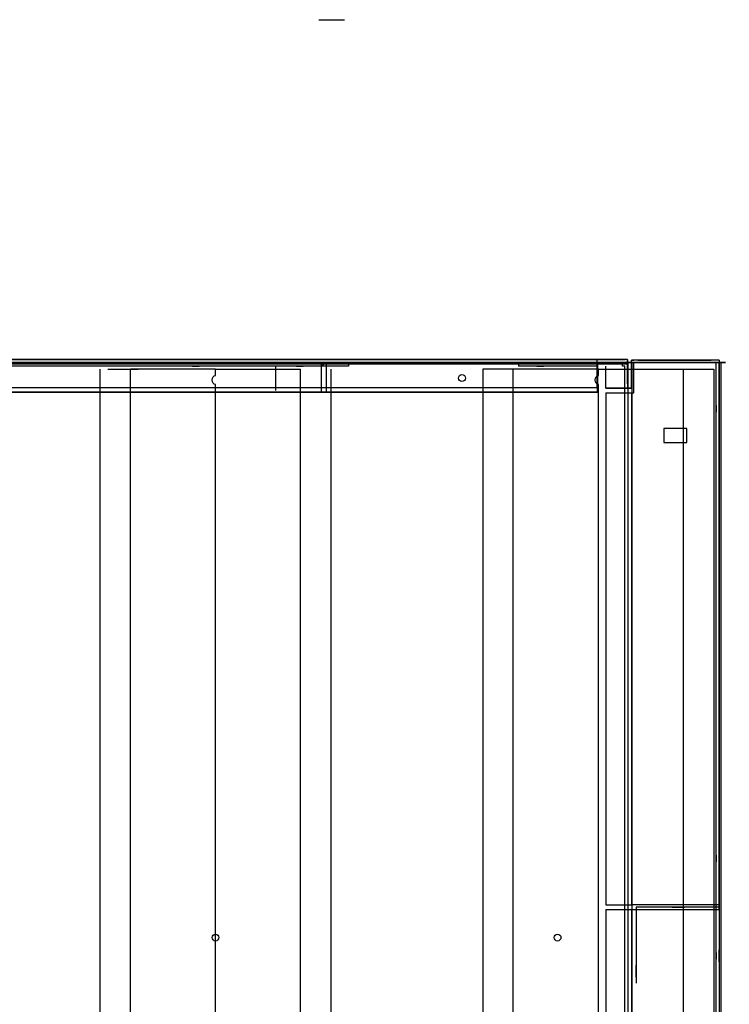
# Model space of a CAD drawing. Extents: x -272 to -42, y -203 to -13.
# Drawn here: x -251 to -236, y -179 to -159 of the extents above; entities that cross this region are included whole.
import ezdxf

# ---------------------------------------------------------------- set-up
doc = ezdxf.new("R2010")
doc.units = 0
doc.layers.get('0').update_dxf_attribs({"linetype": 'CONTINUOUS'})
for name, color, linetype in [('3D', 7, 'CONTINUOUS'), ('JKH6421', 7, 'CONTINUOUS'), ('JKH6422', 7, 'CONTINUOUS'), ('JKH6859', 7, 'CONTINUOUS'), ('JKH6863', 7, 'CONTINUOUS'), ('JKH6866', 7, 'CONTINUOUS'), ('OBJECT', 7, 'CONTINUOUS')]:
    doc.layers.add(name, color=color, linetype=linetype)

# ---------------------------------------------------------------- blocks, each defined once
blk = doc.blocks.new('JKH6863F')
at = {"layer": 'JKH6863', "linetype": 'CONTINUOUS', "extrusion": (0, 1, 0)}
for p, q in [((0, 0), (0, 0, -29.779)), ((0.625, 0, -29.779), (0, 0, -29.779)), ((0.625, 0), (0, 0)), ((0.625, 0, -29.827), (24.25, 0, -29.827)), ((0.625, 0), (0.625, 0, 0.048)), ((24.875, 0, -29.779), (24.25, 0, -29.779)), ((24.875, 0), (24.25, 0)), ((24.25, 0, 0.048), (24.25, 0)), ((24.875, 0, -29.779), (24.875, 0)), ((24.25, -0.577, 0.75), (0.625, -0.577, 0.75)), ((0.625, -0.577, 0.75), (0.625, -0.577, 0.048)), ((24.25, -0.577, 0.048), (24.25, -0.577, 0.75))]:
    blk.add_line(p, q, dxfattribs=at)
at = {"layer": 'JKH6863', "linetype": 'CONTINUOUS', "extrusion": (1, 0, 0)}
for p, q in [((0, 0), (0, -0.5)), ((24.875, -0.5, -29.779), (24.875, 0, -29.779)), ((0, -0.5), (0, -0.5, -29.779)), ((24.875, -0.5), (24.875, -0.5, -29.779))]:
    blk.add_line(p, q, dxfattribs=at)
at = {"layer": 'JKH6863', "linetype": 'CONTINUOUS'}
for p, q in [((24.25, 0, 0.048), (0.625, 0, 0.048)), ((0.625, 0, -29.779), (0.625, 0, -29.827)), ((0.625, -0.577, 0.048), (0.625, 0, 0.048)), ((24.25, 0, -29.779), (24.25, 0, -29.827)), ((24.25, 0, 0.048), (24.25, -0.577, 0.048)), ((24.25, -0.577, 0.048), (0.625, -0.577, 0.048))]:
    blk.add_line(p, q, dxfattribs=at)
at = {"layer": 'JKH6863', "linetype": 'CONTINUOUS', "extrusion": (0, 0, -1)}
for p, q in [((0.625, -0.577, -29.827), (0.625, 0, -29.827)), ((24.25, 0, -29.827), (24.25, -0.577, -29.827)), ((24.25, -0.577, -29.827), (0.625, -0.577, -29.827))]:
    blk.add_line(p, q, dxfattribs=at)
at = {"layer": 'JKH6863', "linetype": 'CONTINUOUS', "extrusion": (0, -1, 0)}
blk.add_line((24.875, 0), (24.875, -0.5), dxfattribs=at)
at = {"layer": 'JKH6863', "linetype": 'CONTINUOUS', "extrusion": (0, 1, 0)}
for centre, radius in [((-0.25, -28.779), 0.125), ((-0.25, -19.519), 0.125), ((-0.25, -10.26), 0.125), ((-0.25, -1), 0.125), ((-3.75, -22.423), 2), ((-12.438, -20.423), 4.375), ((-21.125, -4.017), 2), ((-24.625, -28.779), 0.125), ((-24.625, -19.519), 0.125), ((-24.625, -10.26), 0.125), ((-24.625, -1), 0.125)]:
    blk.add_circle(centre, radius, dxfattribs=at)
at = {"layer": 'JKH6863', "invisible_edges": 15}
for points in [[(0.625, 0), (0, 0), (0, 0, -29.779), (0.625, 0, -29.779)], [(24.25, -0.577, -29.827), (24.25, 0, -29.827), (0.625, 0, -29.827), (0.625, -0.577, -29.827)], [(0.625, 0, 0.048), (0.625, -0.577, 0.048), (24.25, -0.577, 0.048), (24.25, 0, 0.048)], [(0.625, 0, 0.048), (24.25, 0, 0.048), (24.25, 0, -29.827), (0.625, 0, -29.827)], [(24.875, 0), (24.25, 0), (24.25, 0, -29.779), (24.875, 0, -29.779)]]:
    blk.add_3dface(points, dxfattribs=at)
at = {"layer": 'JKH6863', "linetype": 'CONTINUOUS', "invisible_edges": 15}
for points in [[(0, 0), (0, -0.5), (0, -0.5, -29.779), (0, 0, -29.779)], [(24.875, 0), (24.875, -0.5), (24.875, -0.5, -29.779), (24.875, 0, -29.779)], [(0.625, -0.577, 0.75), (0.625, -0.577, 0.048), (24.25, -0.577, 0.048), (24.25, -0.577, 0.75)]]:
    blk.add_3dface(points, dxfattribs=at)
at = {"layer": 'OBJECT', "linetype": 'CONTINUOUS', "extrusion": (1, 0, 0)}
blk.add_line((0, -0.5, -29.779), (0, 0, -29.779), dxfattribs=at)
blk = doc.blocks.new('JKH6862F')
at = {"layer": 'OBJECT', "linetype": 'CONTINUOUS', "extrusion": (1, 0, 0)}
for p, q in [((0, 0), (0, 0, -23.625)), ((0, -0.702), (0, 0)), ((0, 0, -23.625), (0, -0.702, -23.625)), ((0.577, -0.702), (0.577, -0.75)), ((0.577, -0.75, -23.625), (0.577, -0.702, -23.625)), ((0.577, -6.202, 0.625), (0.577, -0.75, 0.625)), ((0.577, -0.75, 0.625), (0.577, -0.75)), ((0.577, -0.75, -24.25), (0.577, -6.202, -24.25)), ((0.577, -0.75, -23.625), (0.577, -0.75, -24.25)), ((0.577, -6.202, 0.625), (0.577, -6.202, 0.577)), ((0.577, -6.202, -24.202), (0.577, -6.202, -24.25)), ((0.577, -7.202, -24.202), (0.577, -7.202, 0.577))]:
    blk.add_line(p, q, dxfattribs=at)
at = {"layer": 'OBJECT', "linetype": 'CONTINUOUS', "extrusion": (0, 1, 0)}
for p, q in [((0, -0.702), (0, -0.702, -23.625)), ((0.577, -0.702), (0, -0.702)), ((0, -0.702, -23.625), (0.577, -0.702, -23.625)), ((0.577, -0.702), (0.577, -0.702, -23.625)), ((0.577, -6.202, 0.577), (0.577, -7.202, 0.577)), ((0.577, -6.202, -24.202), (0.577, -7.202, -24.202))]:
    blk.add_line(p, q, dxfattribs=at)
at = {"layer": 'OBJECT', "linetype": 'CONTINUOUS'}
for p, q in [((0.077, -0.75, 0.625), (0.077, -6.202, 0.625)), ((0.577, -0.75, 0.625), (0.077, -0.75, 0.625)), ((0.077, -0.75, -24.25), (0.077, -6.202, -24.25)), ((0.577, -0.75, -24.25), (0.077, -0.75, -24.25)), ((0.077, -6.202, 0.625), (0.577, -6.202, 0.625)), ((0.077, -6.202, -24.25), (0.577, -6.202, -24.25))]:
    blk.add_line(p, q, dxfattribs=at)
at = {"layer": 'OBJECT', "linetype": 'CONTINUOUS', "extrusion": (1, 0, 0)}
for centre, radius in [((-2.033, -13.8125, 0.577), 1), ((-2.033, -9.8125, 0.577), 1), ((-2.033, -2.375, 0.577), 0.77), ((-1.702, 0.3755, 0.577), 0.125), ((-1.702, -23.9995, 0.577), 0.125), ((-5.202, 0.3755, 0.577), 0.125), ((-5.202, -23.9995, 0.577), 0.125), ((-5.702, -2.375, 0.577), 0.375), ((-6.702, -7.558, 0.577), 0.125), ((-6.702, -16.067, 0.577), 0.125)]:
    blk.add_circle(centre, radius, dxfattribs=at)
at = {"layer": 'OBJECT', "linetype": 'CONTINUOUS', "invisible_edges": 15}
for points in [[(0, -0.702, -23.625), (0, 0, -23.625), (0, 0), (0, -0.702)], [(0, -0.702), (0.577, -0.702), (0.577, -0.702, -23.625), (0, -0.702, -23.625)], [(0.577, -6.202, 0.625), (0.077, -6.202, 0.625), (0.077, -0.75, 0.625), (0.577, -0.75, 0.625)], [(0.077, -0.75, -24.25), (0.577, -0.75, -24.25), (0.577, -6.202, -24.25), (0.077, -6.202, -24.25)], [(0.577, -0.702), (0.577, -7.202), (0.577, -7.202, -23.625), (0.577, -0.702, -23.625)], [(0.577, -7.202, 0.577), (0.577, -0.75, 0.577), (0.577, -0.75), (0.577, -7.202)], [(0.577, -0.75, 0.625), (0.577, -0.75, 0.577), (0.577, -6.202, 0.577), (0.577, -6.202, 0.625)], [(0.577, -0.75, -23.625), (0.577, -7.202, -23.625), (0.577, -7.202, -24.202), (0.577, -0.75, -24.202)], [(0.577, -6.202, -24.202), (0.577, -6.202, -24.25), (0.577, -0.75, -24.25), (0.577, -0.75, -24.202)]]:
    blk.add_3dface(points, dxfattribs=at)
blk = doc.blocks.new('LSIDE')
at = {"layer": '3D', "linetype": 'CONTINUOUS', "invisible_edges": 15}
for points in [[(-0.048, 77.077), (0, 77.077), (0, 1.016), (-0.048, 1.016)], [(-0.048, 77.077), (-0.048, 77.077, -1.675), (-0.048, 1.016, -1.675), (-0.048, 1.016)], [(0, 77.125), (16.202, 77.125), (16.202, 0), (0, 0)], [(0, 77.125, -1.8), (0, 77.125), (16.202, 77.125), (16.202, 77.125, -1.8)], [(0, 76.548, -1.8), (0, 77.125, -1.8), (16.202, 77.125, -1.8), (16.202, 76.548, -1.8)], [(0, 77, -2.329), (0, 76.548, -2.329), (16.202, 76.548, -2.329), (16.202, 77, -2.329)], [(0, 76.548, -2.329), (0, 76.548, -1.8), (16.202, 76.548, -1.8), (16.202, 76.548, -2.329)]]:
    blk.add_3dface(points, dxfattribs=at)
at = {"layer": 'OBJECT', "linetype": 'CONTINUOUS'}
for p, q in [((-0.048, 1.016, -1.675), (-0.048, 77.077, -1.675)), ((-0.048, 1.016), (-0.048, 77.077)), ((0, 77.077), (-0.048, 77.077)), ((0, 77.125), (0, 77.077))]:
    blk.add_line(p, q, dxfattribs=at)
at = {"layer": 'OBJECT', "linetype": 'CONTINUOUS', "extrusion": (0, 1, 0)}
for p, q in [((-0.048, 77.077), (-0.048, 77.077, -1.675)), ((0, 77.125), (16.202, 77.125)), ((0, 77.125, -1.8), (16.202, 77.125, -1.8)), ((0, 77.125, -1.8), (0, 77.125)), ((0, 77, -2.329), (16.202, 77, -2.329)), ((0, 76.548, -1.8), (16.202, 76.548, -1.8)), ((0, 76.548, -2.329), (16.202, 76.548, -2.329)), ((0, 76.548, -2.329), (0, 76.548, -1.8)), ((-0.048, 1.016), (-0.048, 1.016, -1.675)), ((0, 0), (25.202, 0))]:
    blk.add_line(p, q, dxfattribs=at)
at = {"layer": 'OBJECT', "linetype": 'CONTINUOUS', "extrusion": (7.85999e-15, 2.11912e-15, -1)}
for p, q in [((0, 76.548, -1.8), (0, 77.125, -1.8)), ((-0.048, 1.016), (0, 1.016))]:
    blk.add_line(p, q, dxfattribs=at)
at = {"layer": 'OBJECT', "linetype": 'CONTINUOUS', "extrusion": (-1, 1.66562e-29, -7.85999e-15)}
blk.add_line((0, 77, -2.329), (0, 76.548, -2.329), dxfattribs=at)
at = {"layer": 'OBJECT', "linetype": 'CONTINUOUS', "extrusion": (1, 0, 0)}
blk.add_line((0, 1.016), (0, 0), dxfattribs=at)
for centre in [(75.625, -0.837, -0.048), (65.181, -0.837, -0.048), (54.737, -0.837, -0.048), (44.293, -0.837, -0.048), (33.848, -0.837, -0.048), (23.404, -0.837, -0.048), (12.96, -0.837, -0.048), (2.516, -0.837, -0.048)]:
    blk.add_circle(centre, 0.0705, dxfattribs=at)
at = {"layer": 'OBJECT', "linetype": 'CONTINUOUS', "extrusion": (7.85999e-15, 2.11912e-15, -1)}
blk.add_circle((-0.952, 0.5), 0.125, dxfattribs=at)
at = {"layer": 'OBJECT', "linetype": 'CONTINUOUS', "invisible_edges": 15}
blk.add_3dface([(16.202, 77.125, -1.8), (16.202, 77.125), (0, 77.125), (0, 77.125, -1.8)], dxfattribs=at)

msp = doc.modelspace()

# ---------------------------------------------------------------- linework, layer by layer
at = {"extrusion": (-9.19442e-12, -9.19442e-12, -1)}
for p, q in [((-244.818, -158.705, 186.516), (-244.294, -158.705, 186.516)), ((-262.713, -165.787, 200.697), (-239.088, -165.787, 200.697)), ((-244.762, -165.835, 170.921), (-245.714, -165.835, 170.921)), ((-244.714, -165.787, 170.921), (-244.762, -165.835, 170.921)), ((-244.666, -165.787, 170.921), (-244.714, -165.787, 170.921)), ((-244.666, -165.787, 200.507), (-244.714, -165.787, 200.507)), ((-244.666, -165.787, 170.796), (-239.089, -165.787, 170.796)), ((-244.666, -165.787, 200.632), (-239.089, -165.787, 200.632)), ((-244.666, -166.364, 170.796), (-244.666, -165.787, 170.796)), ((-244.666, -166.364, 200.632), (-244.666, -165.787, 200.632)), ((-239.089, -166.364, 170.796), (-239.089, -165.787, 170.796)), ((-238.464, -165.787, 170.844), (-239.089, -165.787, 170.844)), ((-239.089, -166.364, 200.632), (-239.089, -165.787, 200.632)), ((-238.464, -165.787, 200.584), (-239.089, -165.787, 200.584)), ((-239.088, -166.364, 200.697), (-239.088, -165.787, 200.697)), ((-239.088, -165.787, 210.326), (-239.088, -165.787, 210.374)), ((-244.666, -166.364, 170.796), (-239.089, -166.364, 170.796)), ((-244.666, -166.364, 200.632), (-239.089, -166.364, 200.632))]:
    msp.add_line(p, q, dxfattribs=at)
for p, q in [((-238.578, -165.787, 210.545), (-263.223, -165.787, 210.545)), ((-238.578, -165.787, 211.545), (-263.223, -165.787, 211.545)), ((-244.762, -165.835, 200.507), (-245.714, -165.835, 200.507)), ((-244.776, -165.787, 170.796), (-244.776, -166.364, 170.796)), ((-244.776, -165.787, 200.632), (-244.776, -166.364, 200.632)), ((-244.714, -165.787, 200.507), (-244.762, -165.835, 200.507)), ((-238.578, -165.835, 211.545), (-238.578, -165.787, 211.545)), ((-238.53, -165.835, 211.545), (-238.578, -165.835, 211.545)), ((-238.389, -165.71, 210.794), (-238.341, -165.71, 210.794)), ((-236.589, -165.71, 211.374), (-238.341, -165.71, 211.374)), ((-238.341, -165.758, 211.419), (-236.589, -165.758, 211.419)), ((-238.341, -166.383, 211.419), (-238.341, -165.758, 211.419)), ((-236.589, -165.71, 211.374), (-236.589, -165.758, 211.374)), ((-244.776, -166.364, 170.796), (-258.776, -166.364, 170.796)), ((-244.776, -166.364, 200.632), (-258.776, -166.364, 200.632)), ((-238.918, -166.383, 210.842), (-238.389, -166.383, 210.842)), ((-238.389, -166.383, 211.419), (-238.341, -166.383, 211.419)), ((-237.253, -167.116, 211.419), (-237.725, -167.116, 211.419)), ((-237.725, -167.116, 211.419), (-237.725, -167.4, 211.419)), ((-237.253, -167.4, 211.419), (-237.253, -167.116, 211.419)), ((-237.725, -167.4, 211.419), (-237.253, -167.4, 211.419))]:
    msp.add_line(p, q)
at = {"extrusion": (-8.45374e-23, 1, -9.19442e-12)}
for p, q in [((-244.212, -165.787, 210.374), (-262.713, -165.787, 210.374)), ((-244.212, -165.835, 211.326), (-262.713, -165.835, 211.326)), ((-244.212, -165.835, 210.408), (-262.713, -165.835, 210.408)), ((-244.776, -165.787, 170.796), (-258.776, -165.787, 170.796)), ((-244.776, -165.787, 200.632), (-258.776, -165.787, 200.632)), ((-244.776, -165.787, 170.796), (-244.776, -165.787, 200.632)), ((-244.212, -165.787, 206.773), (-244.212, -165.787, 210.374)), ((-244.212, -165.835, 210.408), (-244.212, -165.835, 211.326)), ((-240.712, -165.787, 206.773), (-240.712, -165.787, 210.374)), ((-239.088, -165.787, 210.374), (-240.712, -165.787, 210.374)), ((-239.088, -165.835, 210.408), (-240.712, -165.835, 210.408)), ((-239.088, -165.835, 211.326), (-240.712, -165.835, 211.326)), ((-240.712, -165.835, 210.408), (-240.712, -165.835, 211.326)), ((-239.088, -165.787, 200.745), (-238.463, -165.787, 200.745)), ((-239.088, -165.787, 200.745), (-239.088, -165.787, 200.697)), ((-239.088, -165.787, 210.326), (-238.463, -165.787, 210.326)), ((-239.088, -165.835, 210.408), (-239.088, -165.835, 211.326)), ((-238.578, -165.787, 211.545), (-238.578, -165.787, 210.545)), ((-238.463, -165.787, 200.745), (-238.463, -165.787, 210.326)), ((-238.341, -165.71, 210.794), (-238.341, -165.71, 211.374)), ((-237.891, -165.71, 199.332), (-238.066, -165.71, 199.332)), ((-238.066, -165.71, 198.992), (-237.891, -165.71, 198.992)), ((-238.066, -165.71, 199.332), (-238.066, -165.71, 198.992)), ((-237.891, -165.71, 204.187), (-238.066, -165.71, 204.187)), ((-238.066, -165.71, 203.847), (-237.891, -165.71, 203.847)), ((-238.066, -165.71, 204.187), (-238.066, -165.71, 203.847)), ((-237.947, -165.71, 172.464), (-237.772, -165.71, 172.464)), ((-237.772, -165.71, 172.124), (-237.947, -165.71, 172.124)), ((-237.947, -165.71, 172.124), (-237.947, -165.71, 172.464)), ((-237.941, -165.71, 204.877), (-237.766, -165.71, 204.877)), ((-237.766, -165.71, 205.217), (-237.941, -165.71, 205.217)), ((-237.941, -165.71, 205.217), (-237.941, -165.71, 204.877)), ((-237.891, -165.71, 199.332), (-237.891, -165.71, 199.427)), ((-237.891, -165.71, 198.897), (-237.891, -165.71, 198.992)), ((-237.076, -165.71, 198.897), (-237.891, -165.71, 198.897)), ((-237.076, -165.71, 198.897), (-237.891, -165.71, 198.897)), ((-237.076, -165.71, 199.427), (-237.891, -165.71, 199.427)), ((-237.076, -165.71, 199.427), (-237.891, -165.71, 199.427)), ((-237.891, -165.71, 204.187), (-237.891, -165.71, 204.282)), ((-237.891, -165.71, 202.487), (-237.891, -165.71, 202.737)), ((-237.766, -165.71, 202.487), (-237.891, -165.71, 202.487)), ((-237.891, -165.71, 202.737), (-237.766, -165.71, 202.737)), ((-237.891, -165.71, 203.752), (-237.891, -165.71, 203.847)), ((-237.076, -165.71, 203.752), (-237.891, -165.71, 203.752)), ((-237.076, -165.71, 203.752), (-237.891, -165.71, 203.752)), ((-237.076, -165.71, 204.282), (-237.891, -165.71, 204.282)), ((-237.076, -165.71, 204.282), (-237.891, -165.71, 204.282)), ((-237.206, -165.71, 172.559), (-237.772, -165.71, 172.559)), ((-237.206, -165.71, 172.029), (-237.772, -165.71, 172.029)), ((-237.772, -165.71, 172.029), (-237.772, -165.71, 172.124)), ((-237.772, -165.71, 172.464), (-237.772, -165.71, 172.559)), ((-237.766, -165.71, 204.782), (-237.766, -165.71, 204.877)), ((-237.483, -165.71, 204.282), (-237.766, -165.71, 204.282)), ((-237.766, -165.71, 202.737), (-237.766, -165.71, 203.127)), ((-237.766, -165.71, 202.097), (-237.766, -165.71, 202.487)), ((-237.201, -165.71, 202.097), (-237.766, -165.71, 202.097)), ((-237.201, -165.71, 202.097), (-237.766, -165.71, 202.097)), ((-237.201, -165.71, 203.127), (-237.766, -165.71, 203.127)), ((-237.766, -165.71, 204.782), (-237.201, -165.71, 204.782)), ((-237.201, -165.71, 204.782), (-237.766, -165.71, 204.782)), ((-237.483, -165.71, 205.312), (-237.766, -165.71, 205.312)), ((-237.766, -165.71, 205.217), (-237.766, -165.71, 205.312)), ((-237.653, -165.71, 198.222), (-237.748, -165.71, 198.222)), ((-237.653, -165.71, 197.157), (-237.748, -165.71, 197.157)), ((-237.748, -165.71, 198.222), (-237.748, -165.71, 197.157)), ((-237.653, -165.71, 201.422), (-237.748, -165.71, 201.422)), ((-237.653, -165.71, 200.102), (-237.748, -165.71, 200.102)), ((-237.748, -165.71, 201.422), (-237.748, -165.71, 200.102)), ((-237.671, -165.71, 206.812), (-237.671, -165.71, 206.812)), ((-237.653, -165.71, 198.397), (-237.313, -165.71, 198.397)), ((-237.653, -165.71, 198.222), (-237.653, -165.71, 198.397)), ((-237.653, -165.71, 196.982), (-237.313, -165.71, 196.982)), ((-237.653, -165.71, 197.157), (-237.653, -165.71, 196.982)), ((-237.653, -165.71, 201.597), (-237.313, -165.71, 201.597)), ((-237.653, -165.71, 201.422), (-237.653, -165.71, 201.597)), ((-237.653, -165.71, 199.927), (-237.313, -165.71, 199.927)), ((-237.653, -165.71, 200.102), (-237.653, -165.71, 199.927)), ((-237.483, -165.71, 205.312), (-237.201, -165.71, 205.312)), ((-237.313, -165.71, 198.397), (-237.313, -165.71, 198.222)), ((-237.218, -165.71, 198.222), (-237.313, -165.71, 198.222)), ((-237.313, -165.71, 196.982), (-237.313, -165.71, 197.157)), ((-237.218, -165.71, 197.157), (-237.313, -165.71, 197.157)), ((-237.313, -165.71, 201.597), (-237.313, -165.71, 201.422)), ((-237.313, -165.71, 199.927), (-237.313, -165.71, 200.102)), ((-237.218, -165.71, 200.102), (-237.313, -165.71, 200.102)), ((-237.218, -165.71, 201.422), (-237.313, -165.71, 201.422)), ((-237.218, -165.71, 198.222), (-237.218, -165.71, 197.157)), ((-237.218, -165.71, 201.422), (-237.218, -165.71, 200.102)), ((-237.031, -165.71, 172.124), (-237.206, -165.71, 172.124)), ((-237.206, -165.71, 172.464), (-237.031, -165.71, 172.464)), ((-237.206, -165.71, 172.124), (-237.206, -165.71, 172.029)), ((-237.206, -165.71, 172.559), (-237.206, -165.71, 172.464)), ((-237.201, -165.71, 204.782), (-237.201, -165.71, 204.877)), ((-237.201, -165.71, 202.487), (-237.076, -165.71, 202.487)), ((-237.201, -165.71, 202.737), (-237.201, -165.71, 203.127)), ((-237.076, -165.71, 202.737), (-237.201, -165.71, 202.737)), ((-237.201, -165.71, 202.097), (-237.201, -165.71, 202.487)), ((-237.201, -165.71, 205.217), (-237.026, -165.71, 205.217)), ((-237.026, -165.71, 204.877), (-237.201, -165.71, 204.877)), ((-237.201, -165.71, 205.217), (-237.201, -165.71, 205.312)), ((-237.076, -165.71, 199.332), (-236.901, -165.71, 199.332)), ((-237.076, -165.71, 199.332), (-237.076, -165.71, 199.427)), ((-236.901, -165.71, 198.992), (-237.076, -165.71, 198.992)), ((-237.076, -165.71, 198.897), (-237.076, -165.71, 198.992)), ((-236.901, -165.71, 203.847), (-237.076, -165.71, 203.847)), ((-237.076, -165.71, 204.187), (-236.901, -165.71, 204.187)), ((-237.076, -165.71, 204.187), (-237.076, -165.71, 204.282)), ((-237.076, -165.71, 202.487), (-237.076, -165.71, 202.737)), ((-237.076, -165.71, 203.752), (-237.076, -165.71, 203.847)), ((-237.031, -165.71, 172.464), (-237.031, -165.71, 172.124)), ((-237.026, -165.71, 205.217), (-237.026, -165.71, 204.877)), ((-236.901, -165.71, 199.332), (-236.901, -165.71, 198.992)), ((-236.901, -165.71, 204.187), (-236.901, -165.71, 203.847)), ((-236.879, -165.71, 205.242), (-236.879, -165.71, 204.867)), ((-236.879, -165.71, 204.867), (-236.754, -165.71, 204.867)), ((-236.879, -165.71, 205.242), (-236.754, -165.71, 205.242)), ((-236.754, -165.71, 205.242), (-236.754, -165.71, 204.867)), ((-262.713, -166.364, 199.995), (-239.088, -166.364, 199.995)), ((-239.088, -166.364, 199.995), (-239.088, -166.364, 200.697)), ((-238.918, -166.287, 210.794), (-238.389, -166.287, 210.794))]:
    msp.add_line(p, q, dxfattribs=at)
at = {"extrusion": (8.45374e-23, -1, 9.19442e-12)}
for p, q in [((-245.714, -165.835, 200.507), (-245.714, -165.835, 170.921)), ((-244.762, -165.835, 200.507), (-244.762, -165.835, 170.921)), ((-244.714, -165.787, 200.507), (-244.714, -165.787, 170.921)), ((-244.666, -165.787, 170.796), (-244.666, -165.787, 170.921)), ((-244.666, -165.787, 200.632), (-244.666, -165.787, 200.507)), ((-238.53, -165.835, 211.545), (-238.53, -165.835, 210.968)), ((-236.589, -165.758, 211.374), (-236.589, -165.758, 211.419)), ((-238.464, -166.287, 200.584), (-238.464, -166.287, 170.844))]:
    msp.add_line(p, q, dxfattribs=at)
at = {"extrusion": (1, 0, -9.19442e-12)}
for p, q in [((-245.714, -165.835, 170.921), (-245.714, -166.335, 170.921)), ((-245.714, -165.835, 200.507), (-245.714, -166.335, 200.507)), ((-244.212, -165.787, 210.374), (-244.212, -165.835, 210.408)), ((-240.712, -165.787, 210.374), (-240.712, -165.835, 210.408)), ((-239.089, -165.787, 170.844), (-239.089, -165.787, 170.796)), ((-239.089, -165.787, 200.632), (-239.089, -165.787, 200.584)), ((-239.088, -165.787, 210.374), (-239.088, -165.835, 210.408)), ((-238.464, -165.787, 200.584), (-238.464, -165.787, 170.844)), ((-238.464, -166.287, 170.844), (-238.464, -165.787, 170.844)), ((-238.464, -166.287, 200.584), (-238.464, -165.787, 200.584)), ((-245.714, -166.335, 200.507), (-245.714, -166.335, 170.921))]:
    msp.add_line(p, q, dxfattribs=at)
at = {"extrusion": (-1, 0, 9.19442e-12)}
for p, q in [((-238.918, -166.287, 210.794), (-238.918, -165.835, 210.794)), ((-238.463, -165.787, 200.745), (-238.463, -166.287, 200.745)), ((-238.463, -166.287, 210.326), (-238.463, -165.787, 210.326)), ((-238.389, -166.287, 210.794), (-238.389, -165.71, 210.794)), ((-239.088, -166.364, 200.697), (-262.713, -166.364, 200.697)), ((-238.918, -166.383, 210.842), (-238.918, -166.383, 211.294)), ((-238.463, -166.287, 200.745), (-238.463, -166.287, 210.326)), ((-238.389, -166.383, 210.842), (-238.389, -166.383, 211.419))]:
    msp.add_line(p, q, dxfattribs=at)
at = {"extrusion": (-1, -1.49825e-24, 9.03147e-12)}
msp.add_line((-238.458, -165.758, 211.419), (-238.458, -165.758, 211.07), dxfattribs=at)
at = {"extrusion": (-9.37473e-12, -9.19442e-12, -1)}
msp.add_line((-238.458, -165.758, 211.07), (-238.38, -165.758, 211.07), dxfattribs=at)
at = {"extrusion": (1, -7.49123e-25, -9.2759e-12)}
msp.add_line((-238.38, -165.758, 211.07), (-238.38, -165.758, 211.419), dxfattribs=at)
at = {"extrusion": (8.45374e-23, -1, 9.19442e-12)}
for centre, radius in [((-250.182, 209.012, 165.787), 0.5), ((-250.525, 208.074, 165.787), 0.0705), ((-249.244, 207.324, 165.787), 0.125), ((-248.306, 209.012, 165.787), 0.5), ((-247.963, 208.074, 165.787), 0.0705), ((-247.356, 211.045, 165.787), 0.125), ((-245.213, 171.796, 165.835), 0.0705), ((-245.214, 186.007, 165.835), 0.0705), ((-245.213, 199.541, 165.835), 0.0705), ((-240.267, 211.045, 165.787), 0.125), ((-238.714, 199.541, 165.787), 0.125), ((-238.714, 190.744, 165.787), 0.125), ((-238.714, 181.27, 165.787), 0.125), ((-238.714, 171.796, 165.787), 0.125), ((-237.427, 189.03, 176.96), 0.125), ((-237.427, 178.586, 176.96), 0.125), ((-237.427, 168.142, 176.96), 0.125), ((-237.427, 147.254, 176.96), 0.125)]:
    msp.add_circle(centre, radius, dxfattribs=at)
at = {"extrusion": (-8.45374e-23, 1, -9.19442e-12)}
for centre, radius in [((247.355, 210.922, -165.835), 0.0705), ((245.213, 171.796, -165.787), 0.125), ((245.213, 186.007, -165.787), 0.125), ((245.213, 199.541, -165.787), 0.125), ((240.266, 210.922, -165.835), 0.0705), ((238.714, 209.233, -165.787), 0.125), ((238.713, 201.652, -165.787), 0.125), ((238.15, 205.047, -165.71), 0.0545), ((238.139, 208.624, -165.71), 0.0545), ((238.139, 208.187, -165.71), 0.0545), ((238.008, 195.174, -165.71), 0.0705), ((238.008, 210.424, -165.71), 0.0705), ((237.671, 207.187, -165.71), 0.0705), ((237.465, 196.843, -165.71), 0.219), ((237.483, 206.812, -165.71), 0.156), ((236.958, 195.174, -165.71), 0.0705), ((236.958, 210.424, -165.71), 0.0705), ((236.827, 208.624, -165.71), 0.0545), ((236.827, 208.187, -165.71), 0.0545), ((238.714, 209.233, -166.287), 0.094), ((238.714, 199.541, -166.287), 0.094), ((238.714, 201.652, -166.287), 0.094), ((238.714, 190.744, -166.287), 0.094), ((238.714, 181.27, -166.287), 0.094), ((238.714, 171.796, -166.287), 0.094), ((238.714, 169.685, -166.287), 0.094), ((238.714, 151.165, -166.287), 0.094)]:
    msp.add_circle(centre, radius, dxfattribs=at)
msp.add_circle((-241.877, -166.076, 200.632), 0.0705)
at = {"extrusion": (-1, 0, 9.19442e-12)}
for centre in [(178.276, 190.731, 238.291), (178.276, 179.944, 238.291), (178.276, 169.156, 238.291), (178.276, 147.582, 238.291)]:
    msp.add_circle(centre, 0.125, dxfattribs=at)
at = {"extrusion": (8.45374e-23, -1, 9.19442e-12)}
for centre, radius, start, end in [((-242.462, 206.773, 165.787), 1.75, 180, 360), ((-237.458, 211.419, 165.758), 1, 335.4343, 180)]:
    msp.add_arc(centre, radius, start, end, dxfattribs=at)
for points in [[(-238.458, -165.758, 211.419), (-238.392, -165.758, 211.419), (-238.453, -165.758, 211.524), (-238.458, -165.758, 211.419)], [(-238.392, -165.758, 211.419), (-238.325, -165.758, 211.419), (-238.437, -165.758, 211.627), (-238.453, -165.758, 211.524)], [(-238.325, -165.758, 211.419), (-238.258, -165.758, 211.419), (-238.409, -165.758, 211.728), (-238.437, -165.758, 211.627)], [(-238.258, -165.758, 211.419), (-238.192, -165.758, 211.419), (-238.372, -165.758, 211.826), (-238.409, -165.758, 211.728)], [(-238.192, -165.758, 211.419), (-238.125, -165.758, 211.419), (-238.324, -165.758, 211.919), (-238.372, -165.758, 211.826)], [(-238.125, -165.758, 211.419), (-238.058, -165.758, 211.419), (-238.267, -165.758, 212.007), (-238.324, -165.758, 211.919)], [(-238.058, -165.758, 211.419), (-237.992, -165.758, 211.419), (-238.201, -165.758, 212.088), (-238.267, -165.758, 212.007)], [(-237.992, -165.758, 211.419), (-237.925, -165.758, 211.419), (-238.127, -165.758, 212.162), (-238.201, -165.758, 212.088)], [(-237.925, -165.758, 211.419), (-237.858, -165.758, 211.419), (-238.046, -165.758, 212.228), (-238.127, -165.758, 212.162)], [(-237.858, -165.758, 211.419), (-237.792, -165.758, 211.419), (-237.958, -165.758, 212.285), (-238.046, -165.758, 212.228)], [(-237.792, -165.758, 211.419), (-237.725, -165.758, 211.419), (-237.865, -165.758, 212.333), (-237.958, -165.758, 212.285)], [(-237.725, -165.758, 211.419), (-237.658, -165.758, 211.419), (-237.767, -165.758, 212.37), (-237.865, -165.758, 212.333)], [(-237.658, -165.758, 211.419), (-237.592, -165.758, 211.419), (-237.666, -165.758, 212.397), (-237.767, -165.758, 212.37)], [(-237.592, -165.758, 211.419), (-237.525, -165.758, 211.419), (-237.563, -165.758, 212.414), (-237.666, -165.758, 212.397)], [(-237.525, -165.758, 211.419), (-237.458, -165.758, 211.419), (-237.458, -165.758, 212.419), (-237.563, -165.758, 212.414)], [(-237.458, -165.758, 211.419), (-237.392, -165.758, 211.419), (-237.354, -165.758, 212.414), (-237.458, -165.758, 212.419)], [(-237.392, -165.758, 211.419), (-237.325, -165.758, 211.419), (-237.25, -165.758, 212.397), (-237.354, -165.758, 212.414)], [(-237.325, -165.758, 211.419), (-237.258, -165.758, 211.419), (-237.149, -165.758, 212.37), (-237.25, -165.758, 212.397)], [(-237.258, -165.758, 211.419), (-237.192, -165.758, 211.419), (-237.052, -165.758, 212.333), (-237.149, -165.758, 212.37)], [(-237.192, -165.758, 211.419), (-237.125, -165.758, 211.419), (-236.958, -165.758, 212.285), (-237.052, -165.758, 212.333)], [(-237.125, -165.758, 211.419), (-237.058, -165.758, 211.419), (-236.871, -165.758, 212.228), (-236.958, -165.758, 212.285)], [(-237.058, -165.758, 211.419), (-236.992, -165.758, 211.419), (-236.789, -165.758, 212.162), (-236.871, -165.758, 212.228)], [(-236.992, -165.758, 211.419), (-236.925, -165.758, 211.419), (-236.715, -165.758, 212.088), (-236.789, -165.758, 212.162)], [(-236.925, -165.758, 211.419), (-236.858, -165.758, 211.419), (-236.649, -165.758, 212.007), (-236.715, -165.758, 212.088)], [(-236.858, -165.758, 211.419), (-236.792, -165.758, 211.419), (-236.592, -165.758, 211.919), (-236.649, -165.758, 212.007)], [(-236.792, -165.758, 211.419), (-236.725, -165.758, 211.419), (-236.545, -165.758, 211.826), (-236.592, -165.758, 211.919)], [(-236.725, -165.758, 211.419), (-236.658, -165.758, 211.419), (-236.507, -165.758, 211.728), (-236.545, -165.758, 211.826)], [(-236.658, -165.758, 211.419), (-236.592, -165.758, 211.419), (-236.48, -165.758, 211.627), (-236.507, -165.758, 211.728)], [(-236.592, -165.758, 211.419), (-236.525, -165.758, 211.419), (-236.464, -165.758, 211.524), (-236.48, -165.758, 211.627)], [(-236.525, -165.758, 211.419), (-236.458, -165.758, 211.419), (-236.458, -165.758, 211.419), (-236.464, -165.758, 211.524)]]:
    msp.add_3dface(points)
at = {"layer": '3D', "linetype": 'CONTINUOUS', "invisible_edges": 15}
for points in [[(-238.341, -165.71, 211.374), (-238.341, -165.71, 210.794), (-236.589, -165.71, 210.794), (-236.589, -165.71, 211.374)], [(-238.341, -165.758, 211.419), (-238.341, -166.383, 211.419), (-236.589, -166.383, 211.419), (-236.589, -165.758, 211.419)]]:
    msp.add_3dface(points, dxfattribs=at)
at = {"layer": 'JKH6421', "linetype": 'CONTINUOUS', "invisible_edges": 15}
for points in [[(-245.714, -165.835, 200.507), (-245.714, -166.335, 200.507), (-245.714, -166.335, 170.921), (-245.714, -165.835, 170.921)], [(-245.714, -165.835, 170.921), (-244.762, -165.835, 170.921), (-244.762, -165.835, 200.507), (-245.714, -165.835, 200.507)], [(-244.762, -165.835, 200.507), (-244.714, -165.787, 200.507), (-244.714, -165.787, 170.921), (-244.762, -165.835, 170.921)], [(-244.714, -165.787, 170.921), (-244.666, -165.787, 170.921), (-244.666, -165.787, 200.507), (-244.714, -165.787, 200.507)], [(-239.089, -166.364, 200.632), (-239.089, -165.787, 200.632), (-244.666, -165.787, 200.632), (-244.666, -166.364, 200.632)], [(-239.089, -165.787, 200.632), (-244.666, -165.787, 200.632), (-244.666, -165.787, 170.796), (-239.089, -165.787, 170.796)], [(-238.464, -165.787, 200.584), (-239.089, -165.787, 200.584), (-239.089, -165.787, 170.844), (-238.464, -165.787, 170.844)], [(-238.464, -166.287, 200.584), (-238.464, -165.787, 200.584), (-238.464, -165.787, 170.844), (-238.464, -166.287, 170.844)]]:
    msp.add_3dface(points, dxfattribs=at)
at = {"layer": 'JKH6422', "invisible_edges": 15}
for points in [[(-244.776, -165.787, 200.632), (-258.776, -165.787, 200.632), (-258.776, -165.787, 170.796), (-244.776, -165.787, 170.796)], [(-244.776, -166.364, 170.796), (-258.776, -166.364, 170.796), (-258.776, -165.787, 170.796), (-244.776, -165.787, 170.796)], [(-244.776, -166.364, 200.632), (-258.776, -166.364, 200.632), (-258.776, -165.787, 200.632), (-244.776, -165.787, 200.632)]]:
    msp.add_3dface(points, dxfattribs=at)
at = {"layer": 'JKH6859', "linetype": 'CONTINUOUS', "invisible_edges": 15}
msp.add_3dface([(-238.578, -165.787, 210.545), (-263.223, -165.787, 210.545), (-263.223, -165.787, 211.545), (-238.578, -165.787, 211.545)], dxfattribs=at)
at = {"layer": 'JKH6866', "invisible_edges": 15}
for points in [[(-262.713, -165.787, 200.697), (-239.088, -165.787, 200.697), (-239.088, -166.364, 200.697), (-262.713, -166.364, 200.697)], [(-262.713, -165.835, 210.408), (-262.713, -165.787, 210.374), (-244.212, -165.787, 210.374), (-244.212, -165.835, 210.408)], [(-262.713, -165.787, 210.374), (-262.713, -165.787, 200.697), (-239.088, -165.787, 200.697), (-239.088, -165.787, 210.374)], [(-240.712, -165.787, 210.374), (-239.088, -165.787, 210.374), (-239.088, -165.835, 210.408), (-240.712, -165.835, 210.408)], [(-240.712, -165.835, 211.326), (-239.088, -165.835, 211.326), (-239.088, -165.835, 210.408), (-240.712, -165.835, 210.408)], [(-238.463, -165.787, 210.326), (-239.088, -165.787, 210.326), (-239.088, -165.787, 200.745), (-238.463, -165.787, 200.745)], [(-238.463, -165.787, 210.326), (-238.463, -166.287, 210.326), (-238.463, -166.287, 200.745), (-238.463, -165.787, 200.745)], [(-262.713, -166.364, 200.697), (-262.713, -166.364, 199.995), (-239.088, -166.364, 199.995), (-239.088, -166.364, 200.697)]]:
    msp.add_3dface(points, dxfattribs=at)
at = {"layer": 'JKH6866', "linetype": 'CONTINUOUS', "invisible_edges": 15}
msp.add_3dface([(-244.212, -165.835, 211.326), (-262.713, -165.835, 211.326), (-262.713, -165.835, 210.408), (-244.212, -165.835, 210.408)], dxfattribs=at)
at = {"layer": 'OBJECT'}
for p, q in [((-236.649, -165.758, 134.294), (-265.178, -165.758, 134.294)), ((-236.649, -165.758, 135.294), (-265.178, -165.758, 135.294)), ((-238.53, -193.335, 210.968), (-238.53, -165.835, 210.968)), ((-238.53, -193.335, 211.545), (-238.53, -165.835, 211.545)), ((-238.458, -193.209, 211.419), (-238.458, -165.758, 211.419)), ((-236.649, -202.162, 134.294), (-236.649, -165.758, 134.294)), ((-236.649, -202.162, 135.294), (-236.649, -165.758, 135.294)), ((-236.589, -165.71, 134.294), (-236.589, -176.912, 134.294)), ((-236.589, -176.912, 211.419), (-236.589, -165.758, 211.419)), ((-236.549, -193.209, 211.003), (-236.549, -165.758, 211.003)), ((-249.322, -165.897, 135.219), (-249.322, -202.022, 135.219)), ((-249.163, -165.897, 135.219), (-248.538, -165.897, 135.219)), ((-248.697, -202.022, 135.219), (-248.697, -165.897, 135.219)), ((-246.947, -165.897, 133.469), (-248.697, -165.897, 135.219)), ((-246.947, -165.897, 133.469), (-245.197, -165.897, 135.219)), ((-246.947, -166.023, 133.469), (-246.947, -165.897, 133.469)), ((-245.197, -202.022, 135.219), (-245.197, -165.897, 135.219)), ((-244.572, -165.897, 135.219), (-244.572, -202.022, 135.219)), ((-241.447, -165.897, 135.219), (-241.447, -202.022, 135.219)), ((-240.822, -165.897, 135.219), (-241.447, -165.897, 135.219)), ((-240.822, -202.022, 135.219), (-240.822, -165.897, 135.219)), ((-239.072, -165.897, 133.469), (-240.822, -165.897, 135.219)), ((-239.072, -165.897, 133.469), (-237.322, -165.897, 135.219)), ((-239.072, -166.023, 133.469), (-239.072, -165.897, 133.469)), ((-237.322, -202.022, 135.219), (-237.322, -165.897, 135.219)), ((-237.322, -165.897, 135.219), (-236.697, -165.897, 135.219)), ((-236.697, -165.897, 135.219), (-236.697, -202.022, 135.219)), ((-246.947, -201.708, 133.469), (-246.947, -166.211, 133.469)), ((-239.072, -201.708, 133.469), (-239.072, -166.211, 133.469)), ((-238.918, -166.383, 211.294), (-238.918, -176.912, 211.294)), ((-238.918, -166.383, 210.842), (-238.918, -176.912, 210.842)), ((-238.389, -166.383, 210.842), (-238.389, -176.912, 210.842)), ((-238.389, -166.383, 211.419), (-238.389, -176.912, 211.419)), ((-238.918, -176.912, 210.842), (-238.389, -176.912, 210.842)), ((-236.589, -176.912, 211.419), (-238.389, -176.912, 211.419)), ((-236.589, -176.96, 211.377), (-238.291, -176.96, 211.377)), ((-238.291, -176.96, 210.794), (-238.291, -178.526, 210.794)), ((-236.589, -176.96, 135.31), (-238.291, -176.96, 135.31)), ((-238.291, -176.96, 135.31), (-238.291, -178.526, 135.31))]:
    msp.add_line(p, q, dxfattribs=at)
at = {"layer": 'OBJECT', "extrusion": (-1, 0, 9.19442e-12)}
for p, q in [((-238.918, -166.287, 135.31), (-238.918, -165.835, 135.31)), ((-238.389, -165.71, 135.31), (-238.389, -165.71, 134.294)), ((-238.389, -166.287, 135.31), (-238.389, -165.71, 135.31)), ((-238.389, -166.287, 135.31), (-238.918, -166.287, 135.31)), ((-238.389, -176.912, 210.842), (-238.389, -176.912, 211.419)), ((-236.589, -176.912, 211.377), (-236.589, -176.96, 211.377)), ((-236.589, -176.96, 135.31), (-236.589, -176.912, 135.31))]:
    msp.add_line(p, q, dxfattribs=at)
at = {"layer": 'OBJECT', "extrusion": (-8.45374e-23, 1, -9.19442e-12)}
for p, q in [((-238.918, -165.835, 135.31), (-238.918, -165.835, 210.794)), ((-236.589, -165.71, 134.294), (-238.389, -165.71, 134.294)), ((-238.389, -165.71, 135.31), (-238.389, -165.71, 210.794)), ((-238.918, -166.287, 135.31), (-238.918, -166.287, 210.794)), ((-238.389, -166.287, 135.31), (-238.389, -166.287, 210.794)), ((-236.589, -176.912, 135.31), (-236.589, -176.912, 134.294))]:
    msp.add_line(p, q, dxfattribs=at)
at = {"layer": 'OBJECT', "extrusion": (-1, -1.49825e-24, 9.03147e-12)}
for p, q in [((-238.458, -193.209, 211.07), (-238.458, -165.758, 211.07)), ((-238.458, -193.209, 211.419), (-238.458, -165.758, 211.419))]:
    msp.add_line(p, q, dxfattribs=at)
at = {"layer": 'OBJECT', "extrusion": (-9.37473e-12, -9.19442e-12, -1)}
for p, q in [((-238.458, -193.209, 211.07), (-238.458, -165.758, 211.07)), ((-238.38, -193.209, 211.07), (-238.38, -165.758, 211.07))]:
    msp.add_line(p, q, dxfattribs=at)
at = {"layer": 'OBJECT', "extrusion": (1, -7.49123e-25, -9.2759e-12)}
for p, q in [((-238.38, -193.209, 211.419), (-238.38, -165.758, 211.419)), ((-238.38, -193.209, 211.07), (-238.38, -165.758, 211.07))]:
    msp.add_line(p, q, dxfattribs=at)
at = {"layer": 'OBJECT', "extrusion": (-1, -9.75913e-17, 9.19442e-12)}
msp.add_line((-236.649, -165.758, 135.294), (-236.649, -165.758, 134.294), dxfattribs=at)
at = {"layer": 'OBJECT', "extrusion": (1, 0, -9.19442e-12)}
for p, q in [((-236.589, -165.71, 134.294), (-236.589, -165.71, 211.374)), ((-238.291, -176.96, 135.31), (-238.291, -176.96, 210.794)), ((-236.589, -176.96, 135.31), (-236.589, -176.96, 211.377)), ((-238.291, -178.526, 135.31), (-238.291, -178.526, 210.794))]:
    msp.add_line(p, q, dxfattribs=at)
at = {"layer": 'OBJECT', "extrusion": (8.45374e-23, -1, 9.19442e-12)}
for p, q in [((-238.918, -176.912, 211.294), (-238.918, -176.912, 210.842)), ((-238.291, -176.96, 210.794), (-238.291, -176.96, 211.377)), ((-236.589, -176.912, 211.377), (-236.589, -176.912, 211.419))]:
    msp.add_line(p, q, dxfattribs=at)
at = {"layer": 'OBJECT', "extrusion": (-8.45374e-23, 1, -9.19442e-12)}
for centre, radius in [((246.659, 134.794, -165.758), 0.0705), ((238.137, 134.794, -165.71), 0.125), ((238.149, 134.794, -165.758), 0.0705), ((238.714, 160.425, -166.287), 0.094), ((238.714, 141.905, -166.287), 0.094), ((238.714, 139.794, -166.287), 0.094), ((238.714, 136.294, -166.287), 0.094)]:
    msp.add_circle(centre, radius, dxfattribs=at)
at = {"layer": 'OBJECT', "extrusion": (1, 9.75913e-17, -9.19442e-12)}
for centre in [(-166.71, 134.794, -236.649), (-175.96, 134.794, -236.649), (-177.96, 134.794, -236.649)]:
    msp.add_circle(centre, 0.0705, dxfattribs=at)
at = {"layer": 'OBJECT', "extrusion": (1, 0, -9.19442e-12)}
for centre in [(-166.71, 134.794, -236.589), (-175.96, 134.794, -236.589)]:
    msp.add_circle(centre, 0.125, dxfattribs=at)
at = {"layer": 'OBJECT', "extrusion": (8.45374e-23, -1, 9.19442e-12)}
for centre in [(-237.427, 209.92, 176.96), (-237.427, 199.474, 176.96), (-237.427, 157.698, 176.96), (-237.427, 136.81, 176.96)]:
    msp.add_circle(centre, 0.125, dxfattribs=at)
at = {"layer": 'OBJECT'}
for centre in [(-246.946, -177.585, 135.294), (-239.911, -177.585, 135.294)]:
    msp.add_circle(centre, 0.0705, dxfattribs=at)
at = {"layer": 'OBJECT', "extrusion": (-1, 0, 9.19442e-12)}
for centre in [(178.276, 158.369, 238.291), (178.276, 136.794, 238.291)]:
    msp.add_circle(centre, 0.125, dxfattribs=at)
at = {"layer": 'OBJECT', "extrusion": (-0.707107, -6.51293e-12, -0.707107)}
for centre in [(166.117, 268.995, 80.241), (166.117, 263.426, 74.672)]:
    msp.add_arc(centre, 0.094, 0, 180, dxfattribs=at)
at = {"layer": 'OBJECT', "invisible_edges": 15}
for points in [[(-236.649, -165.758, 135.294), (-265.178, -165.758, 135.294), (-265.178, -202.162, 135.294), (-236.649, -202.162, 135.294)], [(-236.649, -165.758, 135.294), (-236.649, -165.758, 134.294), (-265.178, -165.758, 134.294), (-265.178, -165.758, 135.294)], [(-238.53, -165.787, 211.545), (-238.53, -193.335, 211.545), (-263.271, -193.335, 211.545), (-263.271, -165.787, 211.545)], [(-238.918, -165.835, 210.794), (-238.918, -166.287, 210.794), (-238.918, -166.287, 135.31), (-238.918, -165.835, 135.31)], [(-238.53, -165.835, 211.545), (-238.53, -165.835, 210.968), (-238.53, -193.335, 210.968), (-238.53, -193.335, 211.545)], [(-238.389, -166.287, 210.794), (-238.389, -165.71, 210.794), (-238.389, -165.71, 135.31), (-238.389, -166.287, 135.31)], [(-236.589, -165.71, 210.794), (-238.389, -165.71, 210.794), (-238.389, -165.71, 134.294), (-236.589, -165.71, 134.294)], [(-236.649, -165.758, 135.294), (-236.649, -165.758, 134.294), (-236.649, -202.162, 134.294), (-236.649, -202.162, 135.294)], [(-236.589, -165.758, 211.374), (-236.589, -165.758, 134.294), (-236.589, -165.71, 134.294), (-236.589, -165.71, 211.374)], [(-236.589, -165.758, 211.419), (-236.589, -176.912, 211.419), (-236.589, -176.912, 134.294), (-236.589, -165.758, 134.294)], [(-248.697, -165.897, 135.219), (-246.947, -165.897, 133.469), (-246.947, -202.022, 133.469), (-248.697, -202.022, 135.219)], [(-246.947, -165.897, 133.469), (-246.947, -202.022, 133.469), (-245.197, -202.022, 135.219), (-245.197, -165.897, 135.219)], [(-240.822, -165.897, 135.219), (-241.447, -165.897, 135.219), (-241.447, -202.022, 135.219), (-240.822, -202.022, 135.219)], [(-240.822, -165.897, 135.219), (-239.072, -165.897, 133.469), (-239.072, -202.022, 133.469), (-240.822, -202.022, 135.219)], [(-239.072, -165.897, 133.469), (-239.072, -202.022, 133.469), (-237.322, -202.022, 135.219), (-237.322, -165.897, 135.219)], [(-238.918, -166.287, 135.31), (-238.389, -166.287, 135.31), (-238.389, -166.287, 210.794), (-238.918, -166.287, 210.794)], [(-238.389, -166.383, 210.842), (-238.918, -166.383, 210.842), (-238.918, -176.912, 210.842), (-238.389, -176.912, 210.842)], [(-238.918, -166.383, 210.842), (-238.918, -166.383, 211.294), (-238.918, -176.912, 211.294), (-238.918, -176.912, 210.842)], [(-238.389, -166.383, 211.419), (-238.389, -166.383, 210.842), (-238.389, -176.912, 210.842), (-238.389, -176.912, 211.419)], [(-238.389, -166.383, 211.419), (-236.589, -166.383, 211.419), (-236.589, -176.912, 211.419), (-238.389, -176.912, 211.419)], [(-238.291, -176.96, 135.31), (-236.589, -176.96, 135.31), (-236.589, -176.96, 211.377), (-238.291, -176.96, 211.377)], [(-238.291, -178.526, 210.794), (-238.291, -176.96, 210.794), (-238.291, -176.96, 135.31), (-238.291, -178.526, 135.31)], [(-236.589, -176.912, 211.377), (-236.589, -176.96, 211.377), (-236.589, -176.96, 135.31), (-236.589, -176.912, 135.31)]]:
    msp.add_3dface(points, dxfattribs=at)

# ---------------------------------------------------------------- block references
at = {"extrusion": (1, 0, -9.19442e-12), "rotation": 359.9999999994732}
for p in [(-166.275, 141.496, -239.101), (-166.364, 141.496, -239.089)]:
    msp.add_blockref('JKH6862F', p, dxfattribs=at)
at = {"layer": 'OBJECT'}
msp.add_blockref('JKH6863F', (-263.339, -165.787, 170.684), dxfattribs=at)
at = {"layer": 'OBJECT', "extrusion": (1, 0, -9.19442e-12), "xscale": -1, "rotation": 359.9999999994732}
msp.add_blockref('LSIDE', (-177.007, 134.294, -236.588), dxfattribs=at)

doc.saveas('drawing.dxf')
